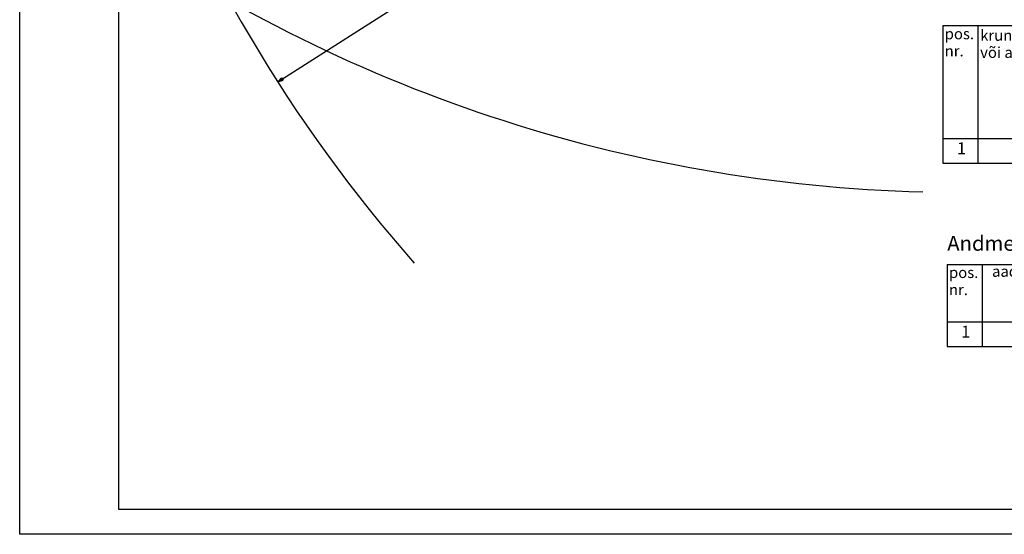
# Model space of a CAD drawing. Extents: x -498762 to -207502, y -165461 to 253854.
# Drawn here: x -498762 to -399552, y -165461 to -113577 of the extents above; entities that cross this region are included whole.
import ezdxf

# ---------------------------------------------------------------- set-up
doc = ezdxf.new("R2010")
doc.units = 0
doc.header["$MEASUREMENT"] = 0
for name, color, linetype in [('015-Tabelid', 7, 'Continuous'), ('59valitudkorgused', 7, 'Continuous'), ('KIRJANURK_RAAMJOON', 7, 'Continuous'), ('Radial Dimensioning', 7, 'Continuous')]:
    doc.layers.add(name, color=color, linetype=linetype)
doc.styles.add('GENERATED_STYLE_1', font='txt')
doc.styles.add('GENERATED_STYLE_2', font='txt')
doc.styles.add('GENERATED_STYLE_3', font='txt')
doc.dimstyles.new('GENERATED_STYLE__7', dxfattribs={"dimtxt": 1000, "dimasz": 550.724638, "dimexe": 0.18, "dimexo": 40, "dimgap": 0.09, "dimtad": 1, "dimtih": 1, "dimtoh": 1, "dimlfac": 0.001, "dimzin": 0, "dimdsep": 46, "dimtxsty": 'GENERATED_STYLE_2', "dimblk": 'ARROWHEAD_5', "dimblk1": 'ARROWHEAD_5', "dimblk2": 'ARROWHEAD_5', "dimcen": 0.09, "dimclrd": 7, "dimclre": 7, "dimclrt": 7, "dimadec": 0, "dimazin": 0, "dimtfac": 1, "dimtdec": 4, "dimtmove": 0, "dimatfit": 3, "dimfxl": 0, "dimtolj": 1, "dimtzin": 0, "dimarcsym": 0})

# ---------------------------------------------------------------- blocks, each defined once
blk = doc.blocks.new('*D303', base_point=(-34537, -55330))
at = {"layer": 'Radial Dimensioning', "linetype": 'Continuous'}
blk.add_hatch(color=256, dxfattribs=at).paths.add_polyline_path([(-472757, -119855), (-472366, -119427), (-472204, -119679)], flags=0)
for p, q in [((-472285, -119553), (-346663, -39201)), ((-346663, -39201), (-340613, -39201)), ((-346545, -39029), (-346245, -39029)), ((-346395, -39179), (-346395, -38879)), ((-472757, -119855), (-472366, -119427)), ((-472757, -119855), (-472204, -119679)), ((-472366, -119427), (-472204, -119679))]:
    blk.add_line(p, q, dxfattribs=at)
at = {"layer": 'Radial Dimensioning', "insert": (-346163, -38001), "char_height": 1000, "attachment_point": 1, "style": 'GENERATED_STYLE_1'}
blk.add_mtext('{R 150,00}', dxfattribs=at)
blk = doc.blocks.new('ARROWHEAD_5')
at = {"color": 0, "linetype": 'Continuous', "lineweight": 0}
blk.add_line((0, 0), (-1, 0), dxfattribs=at)
blk.add_solid([(-1, 0.2679), (0, 0), (-1, -0.2679), (-1, 0.2679)], dxfattribs=at)

msp = doc.modelspace()

# ---------------------------------------------------------------- linework, layer by layer
at = {"layer": '015-Tabelid', "linetype": 'Continuous'}
for p, q in [((-405744.704, -114177.653), (-212553.684, -114177.653)), ((-405744.704, -114177.653), (-405744.704, -128040.395)), ((-402217.88, -114177.653), (-402217.88, -128040.395)), ((-405744.704, -125548.817), (-212553.684, -125548.817)), ((-405744.704, -128040.395), (-212471.875, -128040.395)), ((-405311.375, -138244.196), (-318099.908, -138244.196)), ((-405311.375, -138244.196), (-405311.375, -146519.084)), ((-401784.55, -138244.196), (-401784.55, -146519.084)), ((-405311.375, -144027.506), (-318099.908, -144027.506)), ((-405311.375, -146519.084), (-342470.395, -146519.084))]:
    msp.add_line(p, q, dxfattribs=at)
at = {"layer": '59valitudkorgused', "linetype": 'Continuous'}
for centre, start, end in [((-346395.16, -39029.34), 199.78285616, 221.34613565), ((-404014.95, 19026.056), 234.68372095, 268.56833373)]:
    msp.add_arc(centre, 150000, start, end, dxfattribs=at)
at = {"layer": 'KIRJANURK_RAAMJOON', "linetype": 'Continuous'}
for p, q in [((-498762.036, -165460.628), (-498762.036, 253854.463)), ((-488762.036, -162960.733), (-488762.036, 251354.557)), ((-212553.766, -162960.733), (-488762.036, -162960.733)), ((-210053.728, -165460.628), (-498762.036, -165460.628))]:
    msp.add_line(p, q, dxfattribs=at)

# ---------------------------------------------------------------- texts
at = {"layer": '015-Tabelid', "linetype": 'Continuous', "char_height": 1100, "attachment_point": 4, "style": 'GENERATED_STYLE_3'}
for s, insert, line_spacing_factor in [('{pos.\\Pnr.}', (-405560.17, -116009.988), 0.942857), ('{krundi aadress\\Pvõi aadressi ettepanek}', (-401984.436, -116159.871), 0.940166), ('{pos.\\Pnr.}', (-405126.84, -140076.526), 0.942857)]:
    msp.add_mtext(s, dxfattribs=dict(at, insert=insert, line_spacing_factor=line_spacing_factor))
at = {"layer": '015-Tabelid', "linetype": 'Continuous', "attachment_point": 4, "style": 'GENERATED_STYLE_3'}
for s, insert, char_height in [('{1}', (-404325.338, -126700.68), 1200), ('{Andmed kruntide moodustamiseks}', (-405302.369, -136318.188), 1500), ('{aadress}', (-400788.52, -139088.722), 1100), ('{1}', (-403892.009, -145179.369), 1200)]:
    msp.add_mtext(s, dxfattribs=dict(at, insert=insert, char_height=char_height))

# ---------------------------------------------------------------- dimensions: what is measured, and where the dimension line sits
at = {"layer": 'Radial Dimensioning', "linetype": 'Continuous'}
dim = msp.add_radius_dim(center=(-346395.16, -39029.34), mpoint=(-472756.85, -119854.604), dimstyle='GENERATED_STYLE__7', dxfattribs=at)
dim.commit()
dim.dimension.update_dxf_attribs({"geometry": '*D303', "text_midpoint": (-343442.921, -38500.612)})

doc.saveas('drawing.dxf')
